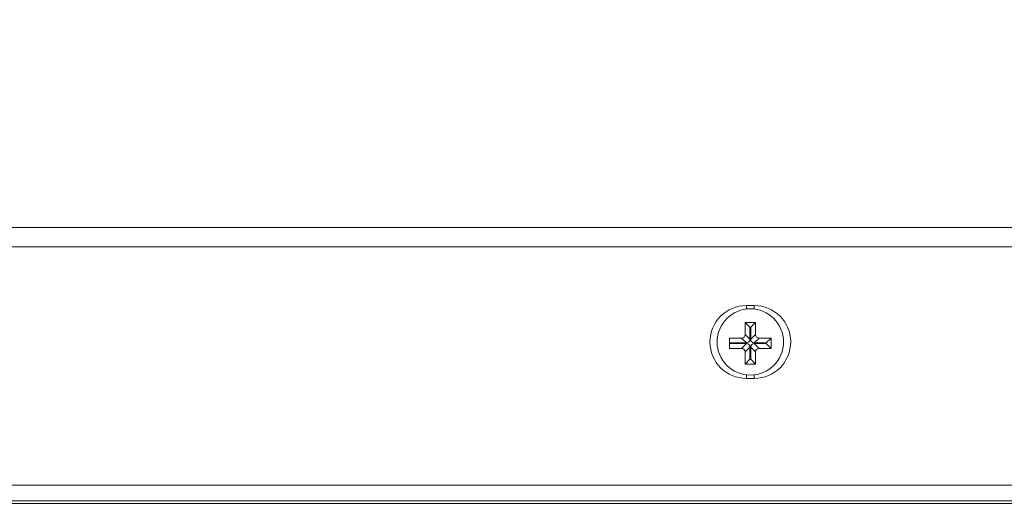
# Model space of a CAD drawing. Extents: x 12 to 181, y -4 to 123.
# Drawn here: x 38 to 41, y 30 to 32 of the extents above; entities that cross this region are included whole.
import ezdxf

# ---------------------------------------------------------------- set-up
doc = ezdxf.new("R2010")
doc.units = 0
doc.header["$MEASUREMENT"] = 0
doc.layers.get('0').update_dxf_attribs({"lineweight": 0})
doc.layers.add('KM3_6_5_1_4_BL115', color=7, linetype='Continuous', lineweight=0)
doc.layers.add('NT65ND_BOP366A_G_M002_4_BL12', color=7, linetype='Continuous', lineweight=0)
doc.styles.add('DC_TEXTSTYLE5', font='arial.ttf', dxfattribs={"height": 1})
doc.dimstyles.get("Standard").update_dxf_attribs({"dimtxt": 0.18, "dimasz": 0.18, "dimexe": 0.18, "dimexo": 0.0625, "dimgap": 0.09, "dimtad": 0, "dimtih": 1, "dimtoh": 1, "dimdec": 4, "dimzin": 0, "dimdsep": 46, "dimtxsty": 'Standard', "dimcen": 0.09, "dimadec": 0, "dimazin": 0, "dimtfac": 1, "dimtdec": 4, "dimtofl": 0, "dimtmove": 0, "dimatfit": 3, "dimfxl": 1, "dimtolj": 1, "dimtzin": 0, "dimarcsym": 0})

# ---------------------------------------------------------------- blocks, each defined once
blk = doc.blocks.new('*D173')
at = {"color": 0, "linetype": 'Continuous', "lineweight": -2, "ltscale": 0.00492125395787068}
for p, q in [((30.25035184608247, 31.05882730897946), (30.25035184608247, 34.0468712749117)), ((51.39764894314154, 29.19408753905194), (51.39764894314154, 34.0468712749117)), ((31.25035184608247, 33.5468712749117), (50.39764894314154, 33.5468712749117))]:
    blk.add_line(p, q, dxfattribs=at)
at = {"color": 0}
for points in [[(31.25035184608247, 33.71353794157837), (31.25035184608247, 33.38020460824504), (30.25035184608247, 33.5468712749117)], [(50.39764894314154, 33.38020460824504), (50.39764894314154, 33.71353794157837), (51.39764894314154, 33.5468712749117)]]:
    blk.add_solid(points, dxfattribs=at)
at = {"layer": 'Defpoints', "color": 0}
for p in [(51.39764894314154, 33.5468712749117), (30.25035184608247, 30.99632730897946), (51.39764894314154, 29.13158753905194)]:
    blk.add_point(p, dxfattribs=at)
at = {"color": 0, "lineweight": 0, "insert": (40.82400039461201, 34.5573712749117), "char_height": 1, "attachment_point": 5, "style": 'DC_TEXTSTYLE5'}
blk.add_mtext('\\A1;21.15', dxfattribs=at)

msp = doc.modelspace()

# ---------------------------------------------------------------- linework, layer by layer
at = {"layer": 'KM3_6_5_1_4_BL115', "color": 7, "linetype": 'Continuous', "lineweight": 0, "ltscale": 0.00492125395787068}
for p, q in [((40.39758948936883, 30.99258011833391), (40.39758948936883, 30.95604049021952)), ((40.39758948936883, 30.99258011833391), (40.41227632718088, 30.97789328052186)), ((40.42908551469922, 30.99258011833391), (40.39758948936883, 30.99258011833391)), ((40.42908551469922, 30.99258011833391), (40.41439867688717, 30.97789328052186)), ((40.42908551469922, 30.95604049021952), (40.42908551469922, 30.99258011833391)), ((40.41227632718088, 30.94135365240748), (40.39758948936883, 30.95604049021952)), ((40.41227632718088, 30.97789328052186), (40.41227632718088, 30.94135365240748)), ((40.41439867688717, 30.97789328052186), (40.41227632718088, 30.97789328052186)), ((40.41439867688717, 30.94135365240748), (40.41439867688717, 30.97789328052186)), ((40.42908551469922, 30.95604049021952), (40.41439867688717, 30.94135365240748)), ((40.35034545137329, 30.94533608033835), (40.35034545137329, 30.91384005500798)), ((40.38688507948766, 30.94533608033835), (40.35034545137329, 30.94533608033835)), ((40.40157191729971, 30.9306492425263), (40.35034545137329, 30.9306492425263)), ((40.35034545137329, 30.92852689282003), (40.40157191729971, 30.92852689282003)), ((40.38688507948766, 30.94533608033835), (40.40157191729971, 30.9306492425263)), ((40.40157191729971, 30.92852689282003), (40.38688507948766, 30.91384005500798)), ((40.42510308676834, 30.9306492425263), (40.43978992458038, 30.94533608033835)), ((40.46164271488271, 30.9306492425263), (40.42510308676834, 30.9306492425263)), ((40.43978992458038, 30.91384005500798), (40.42510308676834, 30.92852689282003)), ((40.42510308676834, 30.92852689282003), (40.46164271488271, 30.92852689282003)), ((40.47632955269476, 30.94533608033835), (40.43978992458038, 30.94533608033835)), ((40.47632955269476, 30.94533608033835), (40.46164271488271, 30.9306492425263)), ((40.46164271488271, 30.92852689282003), (40.46164271488271, 30.9306492425263)), ((40.47632955269476, 30.91384005500798), (40.46164271488271, 30.92852689282003)), ((40.47632955269476, 30.91384005500798), (40.47632955269476, 30.94533608033835)), ((40.35034545137329, 30.91384005500798), (40.38688507948766, 30.91384005500798)), ((40.39758948936883, 30.9031356451268), (40.41227632718088, 30.91782248293885)), ((40.39758948936883, 30.9031356451268), (40.39758948936883, 30.86659601701242)), ((40.41227632718088, 30.91782248293885), (40.41227632718088, 30.88128285482447)), ((40.41439867688717, 30.88128285482447), (40.41439867688717, 30.91782248293885)), ((40.41439867688717, 30.91782248293885), (40.42908551469922, 30.9031356451268)), ((40.42908551469922, 30.86659601701242), (40.42908551469922, 30.9031356451268)), ((40.43978992458038, 30.91384005500798), (40.47632955269476, 30.91384005500798)), ((40.39758948936883, 30.86659601701242), (40.41227632718088, 30.88128285482447)), ((40.39758948936883, 30.86659601701242), (40.42908551469922, 30.86659601701242)), ((40.41227632718088, 30.88128285482447), (40.41439867688717, 30.88128285482447)), ((40.42908551469922, 30.86659601701242), (40.41439867688717, 30.88128285482447))]:
    msp.add_line(p, q, dxfattribs=at)
msp.add_circle((40.41333750203403, 30.93341526456919), 0.1003935807405583, dxfattribs=at)
for centre, major_axis, ratio, start_param, end_param in [((40.38455748228666, 30.95836808742052), (0.01000416092716705, -0.01000416092716705), 0.834817129499999, 5.587571986779209, 6.978798627578954), ((40.44211752178139, 30.95836808742052), (-0.01000416092716705, -0.0100041609271706), 0.8348171294998122, 5.587571986779465, 6.978798627579333), ((40.39924432009872, 30.94368124960848), (0.01000416092715994, -0.01000416092717415), 0.8348171294995884, 5.587571986780167, 6.978798627579565), ((40.39924432009872, 30.91549488573786), (0.01000416092716705, 0.0100041609271706), 0.8348171294989915, 5.587571986779615, 6.978798627579263), ((40.42743068396933, 30.94368124960848), (0.01000416092716705, 0.01000416092716705), 0.834817129499328, 2.445979333179124, 3.83720597398069), ((40.42743068396933, 30.91549488573786), (0.01000416092716705, -0.01000416092716705), 0.8348171295006332, 2.445979333199665, 3.837205973999593), ((40.38455748228666, 30.9008080479258), (0.01000416092716705, 0.01000416092717415), 0.8348171294998122, 5.587571986780368, 6.978798627579948), ((40.44211752178139, 30.9008080479258), (-0.01000416092716705, 0.0100041609271706), 0.8348171294995517, 5.587571986779082, 6.978798627578474)]:
    msp.add_ellipse(centre, major_axis=major_axis, ratio=ratio, start_param=start_param, end_param=end_param, dxfattribs=at)
at = {"layer": 'NT65ND_BOP366A_G_M002_4_BL12', "color": 7, "linetype": 'Continuous', "lineweight": 0, "ltscale": 0.00492125395787068}
for p, q in [((87.8006533689041, 31.27987154320329), (30.30942229824367, 31.27987154320329)), ((87.85973746034018, 31.22081647913405), (30.25035752855613, 31.22081649884269)), ((40.40152649194459, 31.03296223704256), (40.40152649185796, 31.04365135297746)), ((40.42514851353685, 31.04365135276093), (40.4015264907871, 31.04365135297746)), ((40.42514850693055, 31.03296492153936), (40.42514850624946, 31.04365135276093)), ((40.40152649052726, 30.82317917638139), (40.42514851260772, 30.82317917616485)), ((40.40152649713355, 30.83386560760296), (40.40152649781859, 30.82317917638139)), ((40.42514851212346, 30.83386829209975), (40.42514851221009, 30.82317917616485)), ((32.14011904837847, 30.50034491627657), (85.96997594051786, 30.50034491627657)), ((85.96997594051786, 30.45310087828101), (32.14011904837847, 30.45310087828101)), ((85.26636340436319, 30.44522687194842), (32.84373158453313, 30.44522687194842))]:
    msp.add_line(p, q, dxfattribs=at)
for centre, radius, start, end in [((40.40152649253514, 30.93341526456919), 0.1102360886563041, 90.0000009080995, 269.9999989557993), ((40.42514851153291, 30.93341526456919), 0.1102360886563005, 270.0000005583018, 89.99999895839923)]:
    msp.add_arc(centre, radius, start, end, dxfattribs=at)

# ---------------------------------------------------------------- dimensions: what is measured, and where the dimension line sits
at = {"color": 172, "linetype": 'Continuous', "lineweight": 0, "ltscale": 0.00492125395787068, "true_color": 0x0000d5}
dim = msp.add_linear_dim(base=(51.39764894314154, 33.5468712749117), p1=(30.25035184608247, 30.99632730897946), p2=(51.39764894314154, 29.13158753905194), dimstyle='Standard', override={"dimtxt": 1, "dimasz": 1, "dimexe": 0.5, "dimgap": 0.5, "dimtad": 1, "dimjust": 0, "dimtih": 1, "dimtoh": 0, "dimdec": 2, "dimzin": 0, "dimlunit": 2, "dimtxsty": 'DC_TEXTSTYLE5', "dimsah": 0, "dimtol": 0, "dimtfac": 1, "dimtdec": 3, "dimtix": 0, "dimtofl": 1, "dimtmove": 0, "dimfxl": 20, "dimfxlon": 1}, dxfattribs=at)
dim.commit()
dim.dimension.update_dxf_attribs({"geometry": '*D173', "text_midpoint": (40.82400039461201, 34.5573712749117)})

doc.saveas('drawing.dxf')
